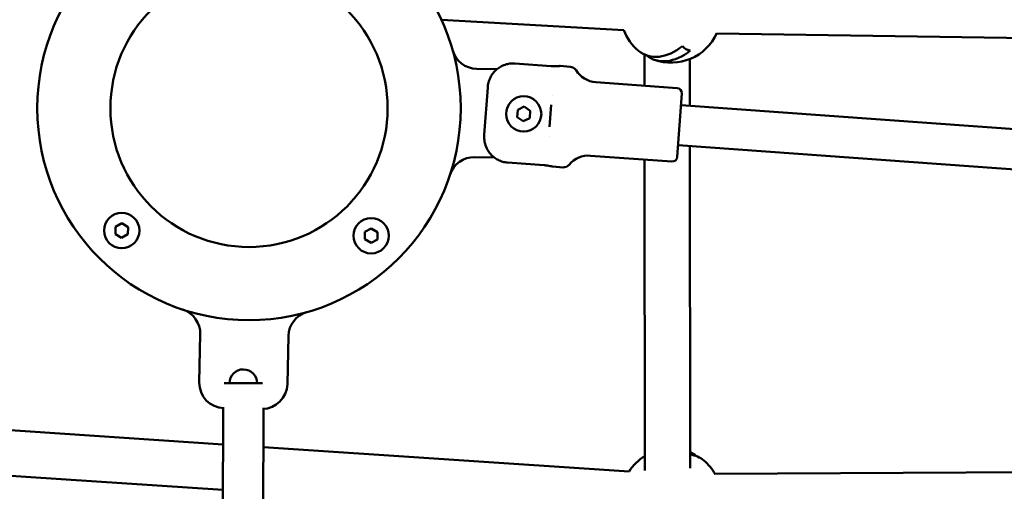
# Model space of a CAD drawing. Units: millimetres. Extents: x -560 to 28181, y 4 to 26552.
# Drawn here: x 6272 to 6662, y 7263 to 7450 of the extents above; entities that cross this region are included whole.
import ezdxf

# ---------------------------------------------------------------- set-up
doc = ezdxf.new("R2010")
doc.units = ezdxf.units.MM
doc.layers.add('Visible (ISO)', color=7, linetype='Continuous', lineweight=50)
doc.styles.get("Standard").update_dxf_attribs({"font": 'Square-721-BT.ttf'})
doc.dimstyles.new('OLCU', dxfattribs={"dimtxt": 300, "dimasz": 150, "dimexe": 0.18, "dimexo": 0.0625, "dimgap": 50, "dimtad": 1, "dimdec": 0, "dimlfac": 0.1, "dimrnd": 5, "dimzin": 0, "dimdsep": 46, "dimtxsty": 'Standard', "dimcen": 0.09, "dimse1": 1, "dimse2": 1, "dimadec": 0, "dimazin": 0, "dimtfac": 1, "dimtdec": 0, "dimtofl": 0, "dimtmove": 0, "dimatfit": 3, "dimfxl": 1, "dimtolj": 1, "dimtzin": 0, "dimarcsym": 0})

# ---------------------------------------------------------------- blocks, each defined once
blk = doc.blocks.new('*D5')
at = {"color": 0, "lineweight": -2, "transparency": 16777216}
blk.add_line((207.37, 8903.23), (21137.48, 8903.23), dxfattribs=at)
at = {"color": 0, "transparency": 16777216}
for points in [[(207.37, 8936.57), (207.37, 8869.9), (7.37, 8903.23)], [(21137.48, 8936.57), (21137.48, 8869.9), (21337.48, 8903.23)]]:
    blk.add_solid(points, dxfattribs=at)
at = {"layer": 'Defpoints', "color": 0, "transparency": 16777216}
for p in [(21337.48, 8903.23), (7.37, 6167.17), (21337.48, 6167.17)]:
    blk.add_point(p, dxfattribs=at)
at = {"color": 0, "transparency": 16777216, "insert": (10672.42, 9162.46), "char_height": 350, "attachment_point": 5}
blk.add_mtext('\\A1;2135', dxfattribs=at)
blk = doc.blocks.new('*D6')
at = {"color": 0, "lineweight": -2, "transparency": 16777216}
blk.add_line((-70.82, 8541.72), (-70.82, 6359.17), dxfattribs=at)
at = {"color": 0, "transparency": 16777216}
for points in [[(-104.15, 8541.72), (-37.49, 8541.72), (-70.82, 8741.72)], [(-104.15, 6359.17), (-37.49, 6359.17), (-70.82, 6159.17)]]:
    blk.add_solid(points, dxfattribs=at)
at = {"layer": 'Defpoints', "color": 0, "transparency": 16777216}
for p in [(6416.39, 8741.72), (-70.82, 6159.17), (6451.12, 6159.17)]:
    blk.add_point(p, dxfattribs=at)
at = {"color": 0, "transparency": 16777216, "insert": (-330.28, 7450.44), "char_height": 350, "attachment_point": 5, "rotation": 90}
blk.add_mtext('\\A1;260', dxfattribs=at)

msp = doc.modelspace()

# ---------------------------------------------------------------- linework, layer by layer
at = {"layer": 'Visible (ISO)'}
for p, q in [((6511.57, 7445.51), (6439.18, 7449.63)), ((6769.91, 7440.99), (6548.39, 7444.26)), ((6519.74, 7423.54), (6519.73, 7435.89)), ((6468.23, 7432.36), (6482.69, 7431.32)), ((6490.23, 7431.08), (6486.21, 7431.37)), ((6537.74, 7415.62), (6537.73, 7434.12)), ((6453.05, 7430.25), (6461.18, 7430.09)), ((6532.7, 7422.61), (6500.36, 7424.94)), ((6457.51, 7422.78), (6456.16, 7404.1)), ((6483.17, 7419.56), (6483.17, 7419.56)), ((6534.55, 7420.47), (6532.73, 7395.33)), ((6469.41, 7413.98), (6472.01, 7415.24)), ((6472.01, 7415.24), (6474.4, 7413.62)), ((6482.68, 7415.92), (6482.06, 7407.28)), ((6534.22, 7415.88), (6770.66, 7398.82)), ((6469.2, 7411.1), (6469.41, 7413.98)), ((6474.4, 7413.62), (6474.19, 7410.74)), ((6471.59, 7409.48), (6469.2, 7411.1)), ((6474.19, 7410.74), (6471.59, 7409.48)), ((6482.02, 7403.6), (6482.02, 7403.6)), ((6533.06, 7399.92), (6761.94, 7383.41)), ((6537.82, 7271.98), (6537.75, 7399.58)), ((6530.59, 7393.48), (6498.26, 7395.82)), ((6460.09, 7395.1), (6452.33, 7395.26)), ((6479.86, 7392.04), (6465.4, 7393.08)), ((6519.82, 7271.07), (6519.75, 7394.26)), ((6487.35, 7391.19), (6483.33, 7391.48)), ((6309.84, 7367.65), (6312.37, 7369.05)), ((6312.37, 7369.05), (6314.84, 7367.55)), ((6309.78, 7364.77), (6309.84, 7367.65)), ((6312.25, 7363.27), (6309.78, 7364.77)), ((6314.78, 7364.66), (6312.25, 7363.27)), ((6314.84, 7367.55), (6314.78, 7364.66)), ((6408.76, 7362.72), (6408.81, 7365.6)), ((6408.81, 7365.6), (6411.34, 7366.99)), ((6411.34, 7366.99), (6413.81, 7365.5)), ((6413.81, 7365.5), (6413.75, 7362.61)), ((6411.22, 7361.22), (6408.76, 7362.72)), ((6413.75, 7362.61), (6411.22, 7361.22)), ((6343.07, 7306.01), (6343.46, 7325.12)), ((6378.46, 7324.39), (6378.06, 7305.28)), ((6368.16, 7305.63), (6352.97, 7305.66)), ((6352.1, 7102.67), (6352.54, 7295.81)), ((6352.94, 7295.8), (6352.86, 7295.8)), ((6368.1, 7102.63), (6368.54, 7295.5)), ((6352.51, 7281.41), (6234.44, 7289.27)), ((6513.59, 7270.69), (6368.51, 7280.35)), ((6352.47, 7263.37), (6234.02, 7271.26)), ((6766.34, 7271), (6547.68, 7269.76))]:
    msp.add_line(p, q, dxfattribs=at)
for centre, radius in [((6362.82, 7414.62), 84), ((6362.82, 7414.62), 55), ((6471.8, 7412.36), 7), ((6312.31, 7366.16), 7), ((6411.28, 7364.11), 7)]:
    msp.add_circle(centre, radius, dxfattribs=at)
for centre, radius, start, end in [((11579.75, 16806.06), 9745.47, 278.505429, 278.505429), ((11579.75, 16806.06), 9745.47, 278.160824, 278.160824), ((6530.25, 7452.67), 20, 200.9303, 229.9413), ((6530.25, 7452.67), 20, 250.36, 335.3817), ((6453.26, 7440.25), 10, 195.8233, 268.8125), ((6490.01, 7428.09), 3, 31.6491, 85.8732), ((6501.08, 7434.91), 10, 211.6491, 265.8732), ((6532.55, 7420.61), 2, 355.8732, 85.8732), ((6497.54, 7385.84), 10, 85.8732, 140.0974), ((6452.12, 7385.26), 10, 88.8125, 161.8016), ((6487.56, 7394.18), 3, 265.8732, 320.0974), ((6530.74, 7395.48), 2, 265.8732, 355.8732), ((6333.47, 7325.32), 10, 358.8125, 71.8016), ((6388.45, 7324.18), 10, 105.8233, 178.8125), ((6360.56, 7305.64), 5.5, 359.869, 179.869), ((6353.07, 7305.8), 10, 178.8125, 268.8125), ((6368.06, 7305.49), 10, 270.4455, 358.8125), ((6530.35, 7259.77), 20, 121.784, 146.945), ((6530.35, 7259.77), 20, 29.7287, 49.7827)]:
    msp.add_arc(centre, radius, start, end, dxfattribs=at)
for centre, major_axis, ratio, start_param, end_param in [((6528.74, 7453.54), (-9.92, -17.19), 0.708968, 6.158083, 7.362669), ((6540.99, 7446.47), (-4.84, -8.39), 0.705241, 6.025928, 6.548247), ((6531.8, 7451.78), (-9.92, -17.18), 0.708968, 6.159364, 7.363536), ((6528.83, 7260.65), (9.92, 17.19), 0.705241, 6.155437, 6.357872), ((6531.9, 7258.88), (9.92, 17.18), 0.705241, 6.156751, 6.581482)]:
    msp.add_ellipse(centre, major_axis=major_axis, ratio=ratio, start_param=start_param, end_param=end_param, dxfattribs=at)
for points, knots in [([(6457.51, 7422.78), (6457.56, 7423.44), (6457.67, 7424.15), (6458.04, 7425.53), (6458.3, 7426.2), (6458.87, 7427.35), (6459.23, 7427.94), (6460.06, 7429.03), (6460.54, 7429.52), (6461.47, 7430.34), (6462.02, 7430.74), (6463.19, 7431.41), (6463.81, 7431.68), (6464.97, 7432.07), (6465.63, 7432.23), (6466.95, 7432.39), (6467.62, 7432.41), (6468.23, 7432.36)], [5.770584, 5.770584, 5.770584, 5.770584, 5.967421, 5.967421, 6.164258, 6.164258, 6.35251, 6.35251, 6.540762, 6.540762, 6.725768, 6.725768, 6.910774, 6.910774, 7.094336, 7.094336, 7.277898, 7.277898, 7.277898, 7.277898]), ([(6486.21, 7431.37), (6486.21, 7431.37), (6486.12, 7431.36), (6485.76, 7431.33), (6485.48, 7431.31), (6484.86, 7431.28), (6484.47, 7431.27), (6483.6, 7431.27), (6483.13, 7431.29), (6482.69, 7431.32)], [0.5285328, 0.5285328, 0.5285328, 0.5285328, 0.6606639, 0.6606639, 0.7927949, 0.7927949, 0.9249303, 0.9249303, 1.0570656, 1.0570656, 1.0570656, 1.0570656]), ([(6465.4, 7393.08), (6464.79, 7393.13), (6464.12, 7393.23), (6462.84, 7393.59), (6462.21, 7393.84), (6461.12, 7394.39), (6460.54, 7394.75), (6459.49, 7395.58), (6459, 7396.05), (6458.19, 7396.99), (6457.79, 7397.55), (6457.12, 7398.75), (6456.85, 7399.38), (6456.45, 7400.6), (6456.29, 7401.3), (6456.13, 7402.72), (6456.12, 7403.44), (6456.16, 7404.1)], [2.425966, 2.425966, 2.425966, 2.425966, 2.609528, 2.609528, 2.793091, 2.793091, 2.978096, 2.978096, 3.163102, 3.163102, 3.351354, 3.351354, 3.539606, 3.539606, 3.736443, 3.736443, 3.933281, 3.933281, 3.933281, 3.933281]), ([(6483.33, 7391.48), (6483.33, 7391.48), (6483.24, 7391.5), (6482.89, 7391.58), (6482.62, 7391.64), (6482.01, 7391.77), (6481.62, 7391.84), (6480.76, 7391.96), (6480.3, 7392.01), (6479.86, 7392.04)], [-1.5855985, -1.5855985, -1.5855985, -1.5855985, -1.4534674, -1.4534674, -1.3213363, -1.3213363, -1.189201, -1.189201, -1.0570656, -1.0570656, -1.0570656, -1.0570656])]:
    msp.add_open_spline(points, degree=3, knots=knots, dxfattribs=at)

# ---------------------------------------------------------------- dimensions: what is measured, and where the dimension line sits
dim = msp.add_linear_dim(base=(21337.48, 8903.23), p1=(7.37, 6167.17), p2=(21337.48, 6167.17), dimstyle='OLCU', override={"dimtxt": 350, "dimasz": 200, "dimgap": 80})
dim.commit()
dim.dimension.update_dxf_attribs({"geometry": '*D5', "text_midpoint": (10672.42, 9162.46)})
dim = msp.add_linear_dim(base=(-70.82, 6159.17), p1=(6416.39, 8741.72), p2=(6451.12, 6159.17), angle=90, dimstyle='OLCU', override={"dimtxt": 350, "dimasz": 200, "dimgap": 80})
dim.commit()
dim.dimension.update_dxf_attribs({"geometry": '*D6', "text_midpoint": (-330.28, 7450.44)})

doc.saveas('drawing.dxf')
